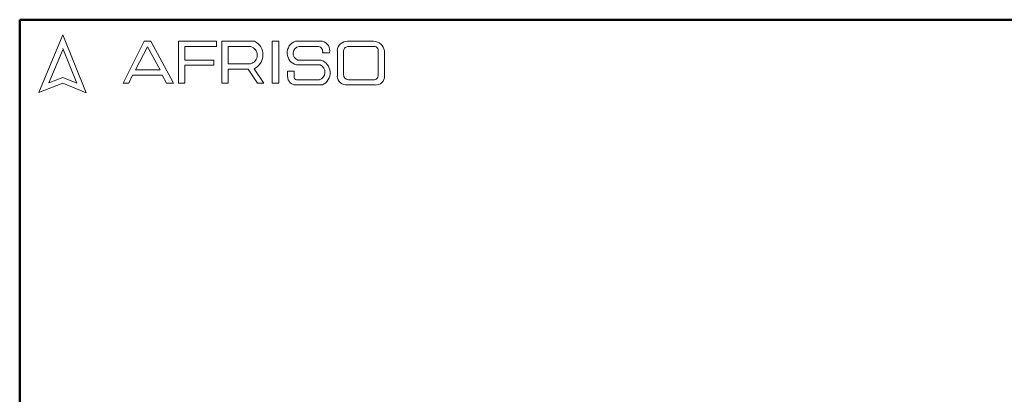
# Model space of a CAD drawing. Units: millimetres. Extents: x 10 to 416, y 10 to 287.
# Drawn here: x 10 to 183, y 221 to 287 of the extents above; entities that cross this region are included whole.
import ezdxf

# ---------------------------------------------------------------- set-up
doc = ezdxf.new("R2010")
doc.units = ezdxf.units.MM

msp = doc.modelspace()

# ---------------------------------------------------------------- linework, layer by layer
at = {"color": 7, "linetype": 'Continuous', "lineweight": 50}
for p, q in [((10, 10), (10, 287)), ((10, 287), (410, 287))]:
    msp.add_line(p, q, dxfattribs=at)
at = {"color": 7, "linetype": 'Continuous', "lineweight": 18}
for p, q in [((17.57, 284.32), (13.39, 274.2)), ((21.71, 274.1), (17.57, 284.32)), ((28.19, 275.84), (31.92, 283.2)), ((31.92, 283.2), (33.07, 283.2)), ((33.07, 283.2), (37.05, 275.81)), ((37.94, 275.81), (37.94, 283.2)), ((37.94, 283.2), (44.61, 283.2)), ((44.61, 283.2), (44.61, 282.27)), ((45.56, 275.81), (45.56, 283.2)), ((45.56, 283.2), (51.33, 283.2)), ((54.41, 283.2), (55.6, 283.2)), ((54.41, 283.2), (54.41, 275.84)), ((55.6, 283.2), (55.6, 275.84)), ((58.53, 283.2), (63.3, 283.2)), ((67.7, 283.2), (72.29, 283.2)), ((17.57, 281.71), (15.15, 275.85)), ((20.06, 275.81), (17.57, 281.95)), ((32.47, 282.2), (30.39, 278.14)), ((34.7, 278.14), (32.47, 282.2)), ((44.61, 282.27), (39.09, 282.27)), ((39.09, 282.27), (39.09, 279.88)), ((46.67, 282.27), (46.67, 279.23)), ((46.67, 282.27), (50.66, 282.27)), ((59.16, 282.27), (62.58, 282.27)), ((63.3, 281.16), (64.52, 281.16)), ((65.91, 281.56), (65.91, 277.05)), ((66.99, 281.38), (66.99, 277.35)), ((67.76, 282.27), (72.45, 282.27)), ((73.11, 281.51), (73.11, 277.22)), ((74.2, 281.52), (74.2, 277.12)), ((39.09, 279.88), (44.15, 279.88)), ((44.15, 279.88), (44.15, 278.96)), ((46.67, 279.23), (50.65, 279.23)), ((58.71, 279.04), (62.91, 279.04)), ((58.96, 279.88), (63.01, 279.88)), ((30.39, 278.14), (34.7, 278.14)), ((44.15, 278.96), (39.09, 278.96)), ((39.09, 278.96), (39.09, 275.81)), ((46.67, 275.81), (46.67, 278.26)), ((46.67, 278.26), (50.19, 278.26)), ((50.19, 278.26), (51.86, 275.84)), ((52.98, 275.84), (51.24, 278.36)), ((57.16, 277.94), (57.16, 276.93)), ((57.16, 277.94), (58.29, 277.94)), ((58.29, 277.94), (58.29, 276.83)), ((13.39, 274.2), (17.57, 275.81)), ((15.15, 275.85), (17.57, 276.83)), ((17.57, 276.83), (20.06, 275.81)), ((17.57, 275.81), (21.71, 274.1)), ((29.18, 275.84), (28.19, 275.84)), ((29.87, 277.22), (29.18, 275.84)), ((35.06, 277.22), (29.87, 277.22)), ((35.82, 275.81), (35.06, 277.22)), ((37.05, 275.81), (35.82, 275.81)), ((39.09, 275.81), (37.94, 275.81)), ((45.56, 275.81), (46.67, 275.81)), ((51.86, 275.84), (52.98, 275.84)), ((54.41, 275.84), (55.6, 275.84)), ((58.96, 276.41), (62.74, 276.41)), ((67.88, 276.41), (72.29, 276.41)), ((58.53, 275.5), (63.3, 275.5)), ((67.7, 275.5), (72.56, 275.5))]:
    msp.add_line(p, q, dxfattribs=at)
for centre, radius, start, end in [((50.15, 280.8), 2.67, 294.1232, 63.8096), ((59.26, 281.15), 2.18, 109.6562, 255.491), ((62.89, 281.57), 1.68, 345.8361, 75.9809), ((67.66, 281.44), 1.76, 88.6848, 176.0518), ((72.23, 281.2), 2, 9.0945, 88.2654), ((50.25, 280.75), 1.57, 284.7044, 74.8386), ((59.36, 281.05), 1.24, 99.3041, 250.7427), ((62.43, 281.38), 0.898, 345.9484, 80.3354), ((67.81, 281.45), 0.82, 93.5924, 185.1445), ((72.42, 281.58), 0.692, 354.4581, 87.2188), ((62.33, 277.76), 1.4, 286.9018, 65.8004), ((62.28, 277.63), 2.36, 295.5234, 71.9696), ((67.93, 277.35), 0.942, 180, 266.7419), ((58.6, 276.93), 1.43, 180, 267.1065), ((58.78, 276.86), 0.484, 183.4401, 291.8411), ((67.54, 277.13), 1.64, 182.7626, 275.5567), ((72.31, 277.21), 0.794, 268.162, 0.7736), ((72.66, 277.04), 1.55, 266.2511, 2.7202)]:
    msp.add_arc(centre, radius, start, end, dxfattribs=at)

doc.saveas('drawing.dxf')
